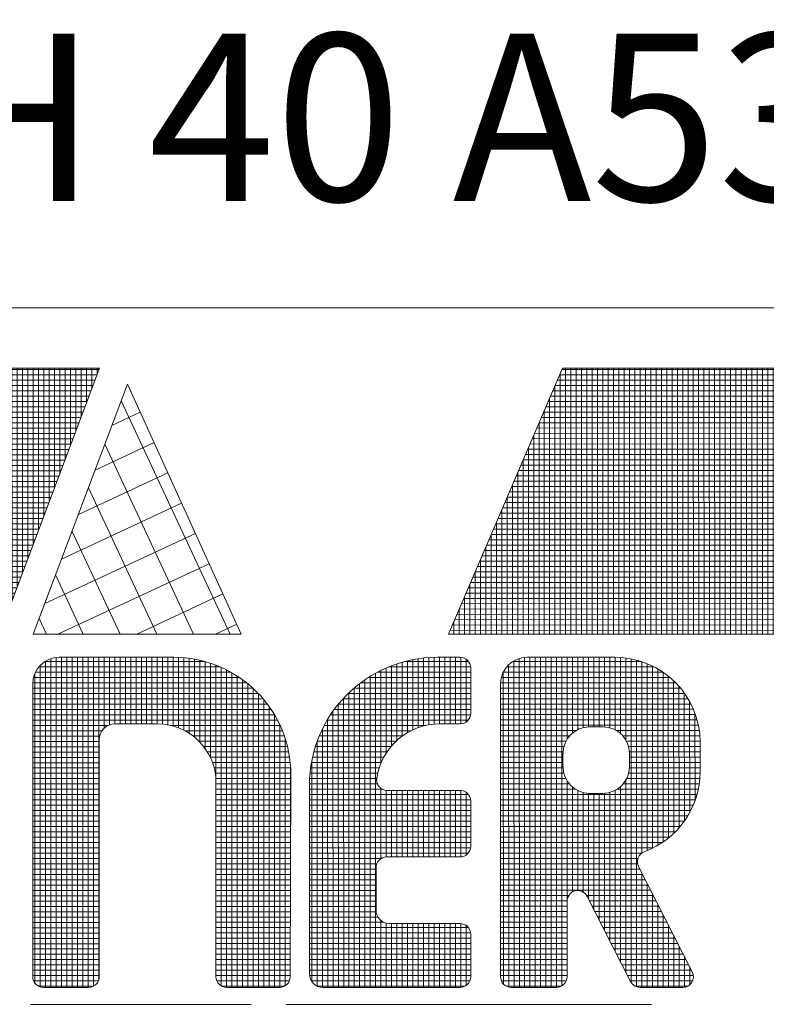
# Model space of a CAD drawing. Extents: x 20.1 to 36.2, y -16.1 to 4.7.
# Drawn here: x 29.1 to 29.9, y -14.6 to -13.5 of the extents above; entities that cross this region are included whole.
import ezdxf

# ---------------------------------------------------------------- set-up
doc = ezdxf.new("R2010")
doc.units = 0
doc.header["$LTSCALE"] = 0.6
doc.header["$MEASUREMENT"] = 0
doc.layers.get('0').update_dxf_attribs({"linetype": 'CONTINUOUS', "lineweight": 9})

# ---------------------------------------------------------------- blocks, each defined once
blk = doc.blocks.new('*X10')
at = {"color": 0}
for p, q in [((5.5987, 6.1838), (5.3942, 6.6224)), ((5.3766, 6.5759), (5.4298, 6.6007)), ((5.3451, 6.4922), (5.4557, 6.5438)), ((5.5297, 6.1838), (5.3633, 6.5406)), ((5.3136, 6.4086), (5.4816, 6.4869)), ((5.4607, 6.1838), (5.3325, 6.4588)), ((5.2821, 6.3249), (5.5075, 6.43)), ((5.2505, 6.2412), (5.5334, 6.3731)), ((5.3918, 6.1838), (5.3017, 6.377)), ((5.2753, 6.1838), (5.5593, 6.3162)), ((5.3228, 6.1838), (5.2709, 6.2952)), ((5.4232, 6.1838), (5.5852, 6.2594)), ((5.2539, 6.1838), (5.2401, 6.2134)), ((5.571, 6.1838), (5.6111, 6.2025))]:
    blk.add_line(p, q, dxfattribs=at)
blk = doc.blocks.new('*X15')
at = {"color": 0}
for p, q in [((5.1878, 6.1409), (5.4879, 6.141)), ((5.189, 5.5288), (5.1889, 6.1416)), ((5.199, 5.5288), (5.1989, 6.1462)), ((5.209, 5.5288), (5.2089, 6.1485)), ((5.219, 5.5288), (5.2189, 6.1488)), ((5.229, 5.5288), (5.2289, 6.1488)), ((5.239, 5.5288), (5.2389, 6.1488)), ((5.249, 5.5288), (5.2489, 6.1488)), ((5.259, 5.5288), (5.2589, 6.1488)), ((5.269, 5.5288), (5.2689, 6.1488)), ((5.279, 5.5311), (5.2789, 6.1488)), ((5.289, 5.5434), (5.2889, 6.1488)), ((5.299, 6.0154), (5.2989, 6.1488)), ((5.3089, 6.0218), (5.3089, 6.1488)), ((5.3189, 6.0238), (5.3189, 6.1488)), ((5.3289, 6.0238), (5.3289, 6.1488)), ((5.3389, 6.0238), (5.3389, 6.1488)), ((5.3489, 6.0238), (5.3489, 6.1488)), ((5.3589, 6.0238), (5.3589, 6.1488)), ((5.3689, 6.0238), (5.3689, 6.1488)), ((5.3789, 6.0238), (5.3789, 6.1488)), ((5.3889, 6.0238), (5.3889, 6.1488)), ((5.3989, 6.0238), (5.3989, 6.1488)), ((5.4089, 6.0234), (5.4089, 6.1488)), ((5.4189, 6.022), (5.4189, 6.1488)), ((5.4289, 6.0197), (5.4289, 6.1488)), ((5.439, 6.0163), (5.4389, 6.1486)), ((5.449, 6.0118), (5.4489, 6.148)), ((5.459, 6.0061), (5.4589, 6.1469)), ((5.469, 5.9988), (5.4689, 6.1453)), ((5.479, 5.9894), (5.4789, 6.1432)), ((5.489, 5.9772), (5.4889, 6.1407)), ((5.1764, 6.1309), (5.5165, 6.131)), ((5.179, 5.5296), (5.1789, 6.1337)), ((5.499, 5.9599), (5.4989, 6.1376)), ((5.509, 5.9189), (5.5089, 6.134)), ((5.519, 5.5315), (5.5189, 6.1299)), ((5.529, 5.5288), (5.5289, 6.1252)), ((5.1663, 6.1109), (5.5531, 6.111)), ((5.169, 5.5365), (5.1689, 6.1187)), ((5.1699, 6.1209), (5.5368, 6.121)), ((5.539, 5.5288), (5.5389, 6.1198)), ((5.549, 5.5288), (5.5489, 6.1137)), ((5.559, 5.5288), (5.5589, 6.1069)), ((5.1648, 6.1009), (5.5667, 6.101)), ((5.1648, 6.0909), (5.5784, 6.091)), ((5.569, 5.5288), (5.5689, 6.0992)), ((5.579, 5.5288), (5.5789, 6.0905)), ((5.1648, 6.0809), (5.5886, 6.081)), ((5.1648, 6.0709), (5.5976, 6.071)), ((5.589, 5.5288), (5.5889, 6.0806)), ((5.599, 5.5288), (5.5989, 6.0694)), ((5.1648, 6.0609), (5.6056, 6.061)), ((5.1648, 6.0509), (5.6127, 6.051)), ((5.609, 5.5288), (5.6089, 6.0564)), ((5.1648, 6.0409), (5.619, 6.041)), ((5.1648, 6.0309), (5.6246, 6.031)), ((5.619, 5.5288), (5.6189, 6.041)), ((5.1648, 6.0209), (5.307, 6.0209)), ((5.1648, 6.0109), (5.2951, 6.0109)), ((5.424, 6.0209), (5.6295, 6.021)), ((5.4507, 6.011), (5.6338, 6.011)), ((5.629, 5.5288), (5.6289, 6.0221)), ((5.1648, 6.0009), (5.2906, 6.0009)), ((5.4662, 6.001), (5.6375, 6.001)), ((5.639, 5.5318), (5.639, 5.9968)), ((5.1648, 5.9909), (5.2898, 5.9909)), ((5.1648, 5.9809), (5.2898, 5.9809)), ((5.4775, 5.991), (5.6408, 5.991)), ((5.4862, 5.981), (5.6434, 5.981)), ((5.1648, 5.9709), (5.2898, 5.9709)), ((5.1648, 5.9609), (5.2898, 5.9609)), ((5.4931, 5.971), (5.6456, 5.971)), ((5.4985, 5.961), (5.6474, 5.961)), ((5.1648, 5.9509), (5.2898, 5.9509)), ((5.1648, 5.9409), (5.2898, 5.9409)), ((5.5026, 5.951), (5.6486, 5.951)), ((5.5057, 5.941), (5.6494, 5.941)), ((5.649, 5.7034), (5.649, 5.9471)), ((5.1648, 5.9309), (5.2898, 5.9309)), ((5.1648, 5.9209), (5.2898, 5.9209)), ((5.5077, 5.931), (5.6497, 5.931)), ((5.5089, 5.921), (5.6497, 5.921)), ((5.1648, 5.9109), (5.2898, 5.9109)), ((5.1648, 5.9009), (5.2898, 5.9009)), ((5.5091, 5.911), (5.6497, 5.911)), ((5.5091, 5.901), (5.6496, 5.901)), ((5.1648, 5.8909), (5.2898, 5.8909)), ((5.5091, 5.891), (5.6496, 5.891)), ((5.1648, 5.8809), (5.2898, 5.8809)), ((5.1648, 5.8709), (5.2898, 5.8709)), ((5.5091, 5.881), (5.6496, 5.881)), ((5.5091, 5.871), (5.6495, 5.871)), ((5.1648, 5.8609), (5.2898, 5.8609)), ((5.1648, 5.8509), (5.2898, 5.8509)), ((5.5091, 5.861), (5.6495, 5.861)), ((5.5091, 5.851), (5.6495, 5.851)), ((5.1648, 5.8409), (5.2898, 5.8409)), ((5.1648, 5.8309), (5.2898, 5.8309)), ((5.5091, 5.841), (5.6494, 5.841)), ((5.5091, 5.831), (5.6494, 5.831)), ((5.1648, 5.8209), (5.2898, 5.8209)), ((5.1648, 5.8109), (5.2898, 5.8109)), ((5.5091, 5.821), (5.6494, 5.821)), ((5.5091, 5.811), (5.6493, 5.811)), ((5.1648, 5.8009), (5.2898, 5.8009)), ((5.1648, 5.7909), (5.2898, 5.7909)), ((5.5091, 5.801), (5.6493, 5.801)), ((5.5091, 5.791), (5.6493, 5.791)), ((5.1648, 5.7809), (5.2898, 5.7809)), ((5.1648, 5.7709), (5.2898, 5.7709)), ((5.5091, 5.781), (5.6493, 5.781)), ((5.5091, 5.771), (5.6492, 5.771)), ((5.1648, 5.7609), (5.2898, 5.7609)), ((5.5091, 5.761), (5.6492, 5.761)), ((5.1648, 5.7509), (5.2898, 5.7509)), ((5.1648, 5.7409), (5.2898, 5.7409)), ((5.5091, 5.751), (5.6492, 5.751)), ((5.5091, 5.741), (5.6491, 5.741)), ((5.1648, 5.7309), (5.2898, 5.7309)), ((5.1648, 5.7209), (5.2898, 5.7209)), ((5.5091, 5.731), (5.6491, 5.731)), ((5.5091, 5.721), (5.6491, 5.721)), ((5.1648, 5.7109), (5.2898, 5.7109)), ((5.1648, 5.7009), (5.2898, 5.7009)), ((5.5091, 5.711), (5.649, 5.711)), ((5.5091, 5.701), (5.649, 5.701)), ((5.1648, 5.6909), (5.2898, 5.6909)), ((5.1648, 5.6809), (5.2898, 5.6809)), ((5.5091, 5.691), (5.649, 5.691)), ((5.5091, 5.681), (5.6489, 5.681)), ((5.1648, 5.6709), (5.2898, 5.6709)), ((5.1648, 5.6609), (5.2898, 5.6609)), ((5.5091, 5.671), (5.6489, 5.671)), ((5.5091, 5.661), (5.6489, 5.661)), ((5.1648, 5.6509), (5.2898, 5.6509)), ((5.5091, 5.651), (5.6488, 5.651)), ((5.1648, 5.6409), (5.2898, 5.6409)), ((5.1648, 5.6309), (5.2898, 5.6309)), ((5.5091, 5.641), (5.6488, 5.641)), ((5.5091, 5.631), (5.6488, 5.631)), ((5.1648, 5.6209), (5.2898, 5.6209)), ((5.1648, 5.6109), (5.2898, 5.6109)), ((5.5091, 5.621), (5.6487, 5.621)), ((5.5091, 5.611), (5.6487, 5.611)), ((5.1648, 5.6009), (5.2898, 5.6009)), ((5.1648, 5.5909), (5.2898, 5.5909)), ((5.5091, 5.601), (5.6487, 5.601)), ((5.5091, 5.591), (5.6486, 5.591)), ((5.1648, 5.5809), (5.2898, 5.5809)), ((5.1648, 5.5709), (5.2898, 5.5709)), ((5.5091, 5.581), (5.6486, 5.581)), ((5.5091, 5.571), (5.6486, 5.571)), ((5.1648, 5.5609), (5.2898, 5.5609)), ((5.1648, 5.5509), (5.2898, 5.5509)), ((5.5091, 5.561), (5.6485, 5.561)), ((5.5091, 5.551), (5.6485, 5.551)), ((5.1664, 5.5409), (5.2882, 5.5409)), ((5.1758, 5.5309), (5.2787, 5.5309)), ((5.5107, 5.541), (5.6469, 5.541)), ((5.52, 5.531), (5.6376, 5.531))]:
    blk.add_line(p, q, dxfattribs=at)
blk = doc.blocks.new('*X16')
at = {"color": 0}
for p, q in [((5.8642, 6.141), (5.9836, 6.141)), ((5.869, 6.0072), (5.8689, 6.1422)), ((5.879, 6.0125), (5.8789, 6.1444)), ((5.8889, 6.0166), (5.8889, 6.1461)), ((5.8989, 6.0198), (5.8989, 6.1474)), ((5.9089, 6.022), (5.9089, 6.1483)), ((5.9189, 6.0233), (5.9189, 6.1487)), ((5.9289, 6.0238), (5.9289, 6.1488)), ((5.9389, 6.0238), (5.9389, 6.1488)), ((5.9489, 6.0238), (5.9489, 6.1488)), ((5.9589, 6.0238), (5.9589, 6.1488)), ((5.9689, 6.0238), (5.9689, 6.1488)), ((5.9789, 6.0272), (5.9789, 6.1454)), ((5.819, 5.9498), (5.8189, 6.1242)), ((5.829, 5.9689), (5.8289, 6.1288)), ((5.8341, 6.131), (5.9876, 6.131)), ((5.839, 5.9822), (5.8389, 6.1329)), ((5.849, 5.9925), (5.8489, 6.1365)), ((5.859, 6.0007), (5.8589, 6.1396)), ((5.789, 5.5288), (5.7889, 6.1067)), ((5.7955, 6.111), (5.9878, 6.111)), ((5.799, 5.5288), (5.7989, 6.1132)), ((5.809, 5.5288), (5.8089, 6.119)), ((5.8127, 6.121), (5.9878, 6.121)), ((5.7686, 6.091), (5.9878, 6.091)), ((5.769, 5.5288), (5.7689, 6.0913)), ((5.779, 5.5288), (5.7789, 6.0994)), ((5.7811, 6.101), (5.9878, 6.101)), ((5.7479, 6.071), (5.9878, 6.071)), ((5.749, 5.5288), (5.7489, 6.0721)), ((5.7576, 6.081), (5.9878, 6.081)), ((5.759, 5.5288), (5.7589, 6.0823)), ((5.7314, 6.051), (5.9878, 6.051)), ((5.739, 5.5288), (5.7389, 6.0607)), ((5.7392, 6.061), (5.9878, 6.061)), ((5.7182, 6.031), (5.9832, 6.031)), ((5.719, 5.5288), (5.7189, 6.0322)), ((5.7245, 6.041), (5.9876, 6.041)), ((5.729, 5.5288), (5.7289, 6.0475)), ((5.7076, 6.011), (5.8759, 6.011)), ((5.709, 5.5288), (5.709, 6.0138)), ((5.7126, 6.021), (5.9042, 6.021)), ((5.7032, 6.001), (5.8594, 6.001)), ((5.6959, 5.981), (5.8379, 5.981)), ((5.699, 5.5312), (5.699, 5.9901)), ((5.6993, 5.991), (5.8474, 5.991)), ((5.6905, 5.961), (5.8243, 5.961)), ((5.693, 5.971), (5.8304, 5.971)), ((5.6869, 5.941), (5.8157, 5.941)), ((5.6885, 5.951), (5.8195, 5.951)), ((5.689, 5.5398), (5.689, 5.9534)), ((5.6851, 5.921), (5.811, 5.921)), ((5.6858, 5.931), (5.8129, 5.931)), ((5.6848, 5.911), (5.8125, 5.911)), ((5.6848, 5.901), (5.8218, 5.901)), ((5.819, 5.7706), (5.819, 5.9028)), ((5.6848, 5.891), (5.9836, 5.891)), ((5.829, 5.7738), (5.829, 5.8989)), ((5.839, 5.7738), (5.839, 5.8988)), ((5.849, 5.7738), (5.849, 5.8988)), ((5.859, 5.7738), (5.859, 5.8988)), ((5.869, 5.7738), (5.869, 5.8988)), ((5.879, 5.7738), (5.879, 5.8988)), ((5.889, 5.7738), (5.889, 5.8988)), ((5.899, 5.7738), (5.899, 5.8988)), ((5.909, 5.7738), (5.909, 5.8988)), ((5.919, 5.7738), (5.919, 5.8988)), ((5.929, 5.7738), (5.929, 5.8988)), ((5.939, 5.7738), (5.939, 5.8988)), ((5.949, 5.7738), (5.949, 5.8988)), ((5.959, 5.7738), (5.959, 5.8988)), ((5.969, 5.7738), (5.969, 5.8988)), ((5.979, 5.7773), (5.979, 5.8954)), ((5.6848, 5.881), (5.9876, 5.881)), ((5.6848, 5.871), (5.9878, 5.871)), ((5.6848, 5.861), (5.9878, 5.861)), ((5.6848, 5.851), (5.9878, 5.851)), ((5.6848, 5.841), (5.9878, 5.841)), ((5.6848, 5.831), (5.9878, 5.831)), ((5.6848, 5.821), (5.9878, 5.821)), ((5.6848, 5.811), (5.9878, 5.811)), ((5.6848, 5.801), (5.9878, 5.801)), ((5.6848, 5.791), (5.9876, 5.791)), ((5.6848, 5.781), (5.9832, 5.781)), ((5.6848, 5.771), (5.8196, 5.771)), ((5.6848, 5.761), (5.8111, 5.761)), ((5.6848, 5.751), (5.8098, 5.751)), ((5.6848, 5.741), (5.8098, 5.741)), ((5.6848, 5.731), (5.8098, 5.731)), ((5.6848, 5.721), (5.8098, 5.721)), ((5.6848, 5.711), (5.8098, 5.711)), ((5.6848, 5.701), (5.8098, 5.701)), ((5.6848, 5.691), (5.8098, 5.691)), ((5.6848, 5.681), (5.8098, 5.681)), ((5.6848, 5.671), (5.8099, 5.671)), ((5.6848, 5.661), (5.8133, 5.661)), ((5.6848, 5.651), (5.8245, 5.651)), ((5.6848, 5.641), (5.9836, 5.641)), ((5.819, 5.5288), (5.819, 5.6544)), ((5.829, 5.5288), (5.829, 5.6495)), ((5.839, 5.5288), (5.839, 5.6488)), ((5.849, 5.5288), (5.849, 5.6488)), ((5.859, 5.5288), (5.859, 5.6488)), ((5.869, 5.5288), (5.869, 5.6488)), ((5.879, 5.5288), (5.879, 5.6488)), ((5.889, 5.5288), (5.889, 5.6488)), ((5.899, 5.5288), (5.899, 5.6488)), ((5.909, 5.5288), (5.909, 5.6488)), ((5.919, 5.5288), (5.919, 5.6488)), ((5.929, 5.5288), (5.929, 5.6488)), ((5.939, 5.5288), (5.939, 5.6488)), ((5.949, 5.5288), (5.949, 5.6488)), ((5.959, 5.5288), (5.959, 5.6488)), ((5.969, 5.5288), (5.969, 5.6488)), ((5.979, 5.5323), (5.979, 5.6453)), ((5.6848, 5.631), (5.9876, 5.631)), ((5.6848, 5.621), (5.9878, 5.621)), ((5.6848, 5.611), (5.9878, 5.611)), ((5.6848, 5.601), (5.9878, 5.601)), ((5.6848, 5.591), (5.9878, 5.591)), ((5.6848, 5.581), (5.9878, 5.581)), ((5.6848, 5.571), (5.9878, 5.571)), ((5.6848, 5.561), (5.9878, 5.561)), ((5.6849, 5.551), (5.9878, 5.551)), ((5.6883, 5.541), (5.9862, 5.541)), ((5.6995, 5.531), (5.977, 5.531))]:
    blk.add_line(p, q, dxfattribs=at)
blk = doc.blocks.new('*X17')
at = {"color": 0}
for p, q in [((6.0669, 6.1411), (6.3076, 6.1411)), ((6.069, 5.5288), (6.0689, 6.1423)), ((6.079, 5.5288), (6.0789, 6.1466)), ((6.089, 5.5288), (6.0889, 6.1486)), ((6.099, 5.5288), (6.0989, 6.1488)), ((6.109, 5.5288), (6.1089, 6.1488)), ((6.119, 5.5288), (6.1189, 6.1488)), ((6.129, 5.5288), (6.1289, 6.1488)), ((6.139, 5.5288), (6.1389, 6.1488)), ((6.149, 5.5288), (6.1489, 6.1488)), ((6.159, 5.5317), (6.1589, 6.1488)), ((6.169, 5.9952), (6.1689, 6.1488)), ((6.179, 6.0066), (6.1789, 6.1488)), ((6.189, 6.0131), (6.1889, 6.1488)), ((6.1989, 6.0167), (6.1989, 6.1488)), ((6.2089, 6.0181), (6.2089, 6.1488)), ((6.2189, 6.0182), (6.2189, 6.1488)), ((6.2289, 6.0182), (6.2289, 6.1488)), ((6.2389, 6.0181), (6.2389, 6.1488)), ((6.249, 6.0165), (6.2489, 6.1488)), ((6.259, 6.0126), (6.2589, 6.1488)), ((6.269, 6.0058), (6.2689, 6.1485)), ((6.279, 5.9938), (6.2789, 6.1475)), ((6.289, 5.538), (6.2889, 6.1459)), ((6.299, 5.53), (6.2989, 6.1436)), ((6.309, 5.7811), (6.3089, 6.1407)), ((6.0554, 6.1311), (6.3317, 6.1311)), ((6.059, 5.5293), (6.0589, 6.1348)), ((6.319, 5.7856), (6.3189, 6.137)), ((6.329, 5.7901), (6.3289, 6.1325)), ((6.339, 5.7955), (6.3389, 6.1272)), ((6.0451, 6.1111), (6.3618, 6.1111)), ((6.0488, 6.1211), (6.3486, 6.1211)), ((6.049, 5.5351), (6.0489, 6.1212)), ((6.349, 5.8018), (6.3489, 6.1209)), ((6.359, 5.8092), (6.3589, 6.1134)), ((6.369, 5.818), (6.3689, 6.1047)), ((6.0436, 6.0911), (6.3816, 6.0911)), ((6.0437, 6.1011), (6.3726, 6.1011)), ((6.379, 5.8284), (6.3789, 6.0943)), ((6.0436, 6.0811), (6.3893, 6.0811)), ((6.0436, 6.0711), (6.3958, 6.0711)), ((6.389, 5.841), (6.3889, 6.0816)), ((6.0436, 6.0611), (6.4013, 6.0611)), ((6.0436, 6.0511), (6.406, 6.0511)), ((6.399, 5.857), (6.3989, 6.0657)), ((6.0436, 6.0411), (6.4098, 6.0411)), ((6.0436, 6.0311), (6.4129, 6.0311)), ((6.409, 5.8791), (6.4089, 6.0436)), ((6.0436, 6.0211), (6.4153, 6.0211)), ((6.0436, 6.0111), (6.1853, 6.0111)), ((6.2617, 6.0111), (6.417, 6.0111)), ((6.0436, 6.0011), (6.1734, 6.0011)), ((6.2737, 6.0011), (6.4181, 6.0011)), ((6.0436, 5.9911), (6.1666, 5.9911)), ((6.0436, 5.9811), (6.1627, 5.9811)), ((6.2805, 5.9911), (6.4186, 5.9911)), ((6.2843, 5.9811), (6.4186, 5.9811)), ((6.0436, 5.9711), (6.1611, 5.9711)), ((6.0436, 5.9611), (6.161, 5.9611)), ((6.2859, 5.9711), (6.4186, 5.9711)), ((6.286, 5.9611), (6.4186, 5.9611)), ((6.0436, 5.9511), (6.161, 5.9511)), ((6.0436, 5.9411), (6.1611, 5.9411)), ((6.286, 5.9511), (6.4186, 5.9511)), ((6.286, 5.9411), (6.4186, 5.9411)), ((6.0436, 5.9311), (6.1625, 5.9311)), ((6.0436, 5.9211), (6.1662, 5.9211)), ((6.2809, 5.9211), (6.4181, 5.9211)), ((6.2845, 5.9311), (6.4186, 5.9311)), ((6.0436, 5.9111), (6.1727, 5.9111)), ((6.0436, 5.9011), (6.184, 5.9011)), ((6.169, 5.6946), (6.169, 5.9161)), ((6.179, 5.7081), (6.179, 5.9048)), ((6.263, 5.9011), (6.4152, 5.9011)), ((6.269, 5.577), (6.269, 5.9056)), ((6.2744, 5.9111), (6.417, 5.9111)), ((6.279, 5.5574), (6.279, 5.9176)), ((6.0436, 5.8911), (6.4128, 5.8911)), ((6.189, 5.7106), (6.189, 5.8983)), ((6.199, 5.7077), (6.199, 5.8947)), ((6.209, 5.6946), (6.209, 5.8932)), ((6.219, 5.675), (6.219, 5.8932)), ((6.229, 5.6554), (6.229, 5.8932)), ((6.239, 5.6358), (6.239, 5.8933)), ((6.249, 5.6162), (6.249, 5.8949)), ((6.259, 5.5966), (6.259, 5.8988)), ((6.0436, 5.8811), (6.4097, 5.8811)), ((6.0436, 5.8711), (6.4058, 5.8711)), ((6.0436, 5.8611), (6.4011, 5.8611)), ((6.0436, 5.8511), (6.3956, 5.8511)), ((6.0436, 5.8411), (6.389, 5.8411)), ((6.0436, 5.8311), (6.3813, 5.8311)), ((6.0436, 5.8211), (6.3722, 5.8211)), ((6.0436, 5.8111), (6.3613, 5.8111)), ((6.0436, 5.8011), (6.348, 5.8011)), ((6.0436, 5.7911), (6.331, 5.7911)), ((6.0436, 5.7811), (6.309, 5.7811)), ((6.0436, 5.7711), (6.3016, 5.7711)), ((6.0436, 5.7611), (6.301, 5.7611)), ((6.0436, 5.7511), (6.3052, 5.7511)), ((6.0436, 5.7411), (6.3103, 5.7411)), ((6.309, 5.5288), (6.309, 5.7436)), ((6.0436, 5.7311), (6.3154, 5.7311)), ((6.0436, 5.7211), (6.3205, 5.7211)), ((6.319, 5.5288), (6.319, 5.724)), ((6.0436, 5.7111), (6.3256, 5.7111)), ((6.0436, 5.7011), (6.1716, 5.7011)), ((6.2056, 5.7011), (6.3307, 5.7011)), ((6.329, 5.5288), (6.329, 5.7044)), ((6.0436, 5.6911), (6.1686, 5.6911)), ((6.0436, 5.6811), (6.1686, 5.6811)), ((6.2108, 5.6911), (6.3358, 5.6911)), ((6.2159, 5.6811), (6.3409, 5.6811)), ((6.339, 5.5288), (6.339, 5.6848)), ((6.0436, 5.6711), (6.1686, 5.6711)), ((6.0436, 5.6611), (6.1686, 5.6611)), ((6.221, 5.6711), (6.346, 5.6711)), ((6.2261, 5.6611), (6.3511, 5.6611)), ((6.349, 5.5288), (6.349, 5.6652)), ((6.0436, 5.6511), (6.1686, 5.6511)), ((6.0436, 5.6411), (6.1686, 5.6411)), ((6.2312, 5.6511), (6.3562, 5.6511)), ((6.2363, 5.6411), (6.3613, 5.6411)), ((6.359, 5.5288), (6.359, 5.6456)), ((6.0436, 5.6311), (6.1686, 5.6311)), ((6.2414, 5.6311), (6.3664, 5.6311)), ((6.369, 5.5288), (6.369, 5.626)), ((6.0436, 5.6211), (6.1686, 5.6211)), ((6.0436, 5.6111), (6.1686, 5.6111)), ((6.2465, 5.6211), (6.3715, 5.6211)), ((6.2516, 5.6111), (6.3766, 5.6111)), ((6.379, 5.5288), (6.379, 5.6064)), ((6.0436, 5.6011), (6.1686, 5.6011)), ((6.0436, 5.5911), (6.1686, 5.5911)), ((6.2567, 5.6011), (6.3817, 5.6011)), ((6.2618, 5.5911), (6.3868, 5.5911)), ((6.389, 5.529), (6.389, 5.5868)), ((6.0436, 5.5811), (6.1686, 5.5811)), ((6.0436, 5.5711), (6.1686, 5.5711)), ((6.2669, 5.5811), (6.3919, 5.5811)), ((6.272, 5.5711), (6.397, 5.5711)), ((6.399, 5.5337), (6.399, 5.5672)), ((6.0436, 5.5611), (6.1686, 5.5611)), ((6.0436, 5.5511), (6.1686, 5.5511)), ((6.2771, 5.5611), (6.4021, 5.5611)), ((6.2822, 5.5511), (6.4058, 5.5511)), ((6.0452, 5.5411), (6.1671, 5.5411)), ((6.0544, 5.5311), (6.1579, 5.5311)), ((6.2873, 5.5411), (6.4044, 5.5411)), ((6.2965, 5.5311), (6.3953, 5.5311))]:
    blk.add_line(p, q, dxfattribs=at)
blk = doc.blocks.new('*X18')
at = {"color": 0}
for p, q in [((4.7269, 6.6808), (5.3521, 6.6809)), ((4.7289, 6.1838), (4.7288, 6.6838)), ((4.7389, 6.1838), (4.7388, 6.6838)), ((4.7489, 6.1838), (4.7488, 6.6838)), ((4.7589, 6.1838), (4.7588, 6.6838)), ((4.7689, 6.1838), (4.7688, 6.6838)), ((4.7789, 6.1838), (4.7788, 6.6838)), ((4.7889, 6.1838), (4.7888, 6.6838)), ((4.7989, 6.1838), (4.7988, 6.6838)), ((4.8089, 6.1838), (4.8088, 6.6838)), ((4.8189, 6.1838), (4.8188, 6.6838)), ((4.8289, 6.1838), (4.8288, 6.6838)), ((4.8389, 6.1838), (4.8388, 6.6838)), ((4.8489, 6.1838), (4.8488, 6.6838)), ((4.8589, 6.1838), (4.8588, 6.6838)), ((4.8689, 6.1838), (4.8688, 6.6838)), ((4.8789, 6.1838), (4.8788, 6.6838)), ((4.8889, 6.1838), (4.8888, 6.6838)), ((4.8989, 6.1838), (4.8988, 6.6838)), ((4.9089, 6.1838), (4.9088, 6.6838)), ((4.9189, 6.1838), (4.9188, 6.6838)), ((4.9289, 6.1838), (4.9288, 6.6838)), ((4.9389, 6.1838), (4.9388, 6.6838)), ((4.9489, 6.1838), (4.9488, 6.6838)), ((4.9589, 6.1838), (4.9588, 6.6838)), ((4.9689, 6.1838), (4.9688, 6.6838)), ((4.9789, 6.1838), (4.9788, 6.6838)), ((4.9889, 6.1838), (4.9888, 6.6838)), ((4.9989, 6.1838), (4.9988, 6.6838)), ((5.0089, 6.1838), (5.0088, 6.6838)), ((5.0189, 6.1838), (5.0188, 6.6838)), ((5.0289, 6.1838), (5.0288, 6.6838)), ((5.0389, 6.1838), (5.0388, 6.6838)), ((5.0489, 6.1838), (5.0488, 6.6838)), ((5.0589, 6.1838), (5.0588, 6.6838)), ((5.0689, 6.1838), (5.0688, 6.6838)), ((5.0789, 6.1838), (5.0788, 6.6838)), ((5.0889, 6.1838), (5.0888, 6.6838)), ((5.0989, 6.1838), (5.0988, 6.6838)), ((5.1089, 6.1838), (5.1088, 6.6838)), ((5.1189, 6.1838), (5.1188, 6.6838)), ((5.1289, 6.1838), (5.1288, 6.6838)), ((5.1389, 6.1838), (5.1388, 6.6838)), ((5.1489, 6.1838), (5.1488, 6.6838)), ((5.1589, 6.1838), (5.1588, 6.6838)), ((5.1689, 6.1948), (5.1688, 6.6838)), ((5.1789, 6.2213), (5.1788, 6.6838)), ((5.1889, 6.2478), (5.1888, 6.6838)), ((5.1989, 6.2744), (5.1988, 6.6838)), ((5.2089, 6.3009), (5.2088, 6.6838)), ((5.2189, 6.3274), (5.2188, 6.6838)), ((5.2289, 6.3539), (5.2288, 6.6838)), ((5.2389, 6.3805), (5.2388, 6.6838)), ((5.2489, 6.407), (5.2488, 6.6838)), ((5.2589, 6.4335), (5.2588, 6.6838)), ((5.2689, 6.46), (5.2688, 6.6838)), ((5.2789, 6.4866), (5.2788, 6.6838)), ((5.2889, 6.5131), (5.2888, 6.6838)), ((5.2989, 6.5396), (5.2988, 6.6838)), ((5.3089, 6.5661), (5.3088, 6.6838)), ((5.3188, 6.5926), (5.3188, 6.6838)), ((5.3288, 6.6192), (5.3288, 6.6838)), ((5.3388, 6.6457), (5.3388, 6.6838)), ((5.3488, 6.6722), (5.3488, 6.6838)), ((4.7184, 6.6608), (5.3446, 6.6609)), ((4.7189, 6.1838), (4.7188, 6.662)), ((4.7226, 6.6708), (5.3484, 6.6709)), ((4.7098, 6.6408), (5.337, 6.6409)), ((4.7141, 6.6508), (5.3408, 6.6509)), ((4.7055, 6.6308), (5.3333, 6.6309)), ((4.7089, 6.1838), (4.7088, 6.6386)), ((4.6969, 6.6108), (5.3257, 6.6109)), ((4.6989, 6.1838), (4.6988, 6.6153)), ((4.7012, 6.6208), (5.3295, 6.6209)), ((4.6884, 6.5908), (5.3182, 6.5909)), ((4.6889, 6.1838), (4.6888, 6.592)), ((4.6926, 6.6008), (5.322, 6.6009)), ((4.6789, 6.1838), (4.6789, 6.5687)), ((4.6798, 6.5708), (5.3107, 6.5709)), ((4.6841, 6.5808), (5.3144, 6.5809)), ((4.6712, 6.5508), (5.3031, 6.5509)), ((4.6755, 6.5608), (5.3069, 6.5609)), ((4.6626, 6.5308), (5.2956, 6.5309)), ((4.6669, 6.5408), (5.2994, 6.5409)), ((4.6689, 6.1838), (4.6689, 6.5453)), ((4.6541, 6.5108), (5.2881, 6.5109)), ((4.6583, 6.5208), (5.2918, 6.5209)), ((4.6589, 6.1838), (4.6589, 6.522)), ((4.6489, 6.1838), (4.6489, 6.4987)), ((4.6498, 6.5008), (5.2843, 6.5009)), ((4.6389, 6.1838), (4.6389, 6.4754)), ((4.6412, 6.4808), (5.2767, 6.4809)), ((4.6455, 6.4908), (5.2805, 6.4909)), ((4.6326, 6.4608), (5.2692, 6.4609)), ((4.6369, 6.4708), (5.273, 6.4709)), ((4.6241, 6.4408), (5.2617, 6.4409)), ((4.6283, 6.4508), (5.2654, 6.4509)), ((4.6289, 6.1838), (4.6289, 6.452)), ((4.6155, 6.4208), (5.2541, 6.4209)), ((4.6189, 6.1838), (4.6189, 6.4287)), ((4.6198, 6.4308), (5.2579, 6.4309)), ((4.6069, 6.4008), (5.2466, 6.4009)), ((4.6089, 6.1838), (4.6089, 6.4054)), ((4.6112, 6.4108), (5.2504, 6.4109)), ((4.5983, 6.3808), (5.2391, 6.3809)), ((4.5989, 6.1838), (4.5989, 6.3821)), ((4.6026, 6.3908), (5.2428, 6.3909)), ((4.5941, 6.3708), (5.2353, 6.3709)), ((4.5855, 6.3508), (5.2278, 6.3509)), ((4.5889, 6.1838), (4.5889, 6.3587)), ((4.5898, 6.3608), (5.2315, 6.3609)), ((4.5769, 6.3308), (5.2202, 6.3309)), ((4.5789, 6.1838), (4.5789, 6.3354)), ((4.5812, 6.3408), (5.224, 6.3409)), ((4.5683, 6.3108), (5.2127, 6.3109)), ((4.5689, 6.1838), (4.5689, 6.3121)), ((4.5726, 6.3208), (5.2164, 6.3209)), ((4.5589, 6.1838), (4.5589, 6.2888)), ((4.5598, 6.2908), (5.2051, 6.2909)), ((4.5641, 6.3008), (5.2089, 6.3009)), ((4.5512, 6.2708), (5.1976, 6.2709)), ((4.5555, 6.2808), (5.2014, 6.2809)), ((4.5469, 6.2608), (5.1938, 6.2609)), ((4.5489, 6.1838), (4.5489, 6.2654)), ((4.5383, 6.2408), (5.1863, 6.2409)), ((4.5389, 6.1838), (4.5389, 6.2421)), ((4.5426, 6.2508), (5.1901, 6.2509)), ((4.5289, 6.1838), (4.5289, 6.2188)), ((4.5298, 6.2208), (5.1788, 6.2209)), ((4.5341, 6.2308), (5.1825, 6.2309)), ((4.5212, 6.2008), (5.1712, 6.2009)), ((4.5255, 6.2108), (5.175, 6.2109)), ((4.5169, 6.1908), (5.1675, 6.1909)), ((4.5189, 6.1838), (4.5189, 6.1955))]:
    blk.add_line(p, q, dxfattribs=at)
blk = doc.blocks.new('*X20')
at = {"color": 0}
for p, q in [((6.222, 6.6811), (6.8472, 6.6812)), ((6.2289, 6.1838), (6.2288, 6.6838)), ((6.2389, 6.1838), (6.2388, 6.6838)), ((6.2489, 6.1838), (6.2488, 6.6838)), ((6.2589, 6.1838), (6.2588, 6.6838)), ((6.2689, 6.1838), (6.2688, 6.6838)), ((6.2789, 6.1838), (6.2788, 6.6838)), ((6.2889, 6.1838), (6.2888, 6.6838)), ((6.2989, 6.1838), (6.2988, 6.6838)), ((6.3089, 6.1838), (6.3088, 6.6838)), ((6.3189, 6.1838), (6.3188, 6.6838)), ((6.3289, 6.1838), (6.3288, 6.6838)), ((6.3389, 6.1838), (6.3388, 6.6838)), ((6.3489, 6.1838), (6.3488, 6.6838)), ((6.3589, 6.1838), (6.3588, 6.6838)), ((6.3689, 6.1838), (6.3688, 6.6838)), ((6.3789, 6.1838), (6.3788, 6.6838)), ((6.3889, 6.1838), (6.3888, 6.6838)), ((6.3989, 6.1838), (6.3988, 6.6838)), ((6.4089, 6.1838), (6.4088, 6.6838)), ((6.4189, 6.1838), (6.4188, 6.6838)), ((6.4289, 6.1838), (6.4288, 6.6838)), ((6.4389, 6.1838), (6.4388, 6.6838)), ((6.4489, 6.1838), (6.4488, 6.6838)), ((6.4589, 6.1838), (6.4588, 6.6838)), ((6.4689, 6.1838), (6.4688, 6.6838)), ((6.4789, 6.1838), (6.4788, 6.6838)), ((6.4889, 6.1838), (6.4888, 6.6838)), ((6.4989, 6.1838), (6.4988, 6.6838)), ((6.5089, 6.1838), (6.5088, 6.6838)), ((6.5189, 6.1838), (6.5188, 6.6838)), ((6.5289, 6.1838), (6.5288, 6.6838)), ((6.5389, 6.1838), (6.5388, 6.6838)), ((6.5489, 6.1838), (6.5488, 6.6838)), ((6.5589, 6.1838), (6.5588, 6.6838)), ((6.5689, 6.1838), (6.5688, 6.6838)), ((6.5789, 6.1838), (6.5788, 6.6838)), ((6.5889, 6.1838), (6.5888, 6.6838)), ((6.5989, 6.1838), (6.5988, 6.6838)), ((6.6089, 6.1838), (6.6088, 6.6838)), ((6.6189, 6.1838), (6.6188, 6.6838)), ((6.6289, 6.1838), (6.6288, 6.6838)), ((6.6389, 6.1838), (6.6388, 6.6838)), ((6.6489, 6.1838), (6.6488, 6.6838)), ((6.6589, 6.1838), (6.6588, 6.6838)), ((6.6689, 6.208), (6.6688, 6.6838)), ((6.6789, 6.2346), (6.6788, 6.6838)), ((6.6889, 6.2611), (6.6888, 6.6838)), ((6.6989, 6.2876), (6.6988, 6.6838)), ((6.7089, 6.3141), (6.7088, 6.6838)), ((6.7189, 6.3407), (6.7188, 6.6838)), ((6.7289, 6.3672), (6.7288, 6.6838)), ((6.7389, 6.3937), (6.7388, 6.6838)), ((6.7489, 6.4202), (6.7488, 6.6838)), ((6.7589, 6.4468), (6.7588, 6.6838)), ((6.7689, 6.4733), (6.7688, 6.6838)), ((6.7789, 6.4998), (6.7788, 6.6838)), ((6.7889, 6.5263), (6.7888, 6.6838)), ((6.7989, 6.5529), (6.7988, 6.6838)), ((6.8089, 6.5794), (6.8088, 6.6838)), ((6.8188, 6.6059), (6.8188, 6.6838)), ((6.8288, 6.6324), (6.8288, 6.6838)), ((6.8388, 6.659), (6.8388, 6.6838)), ((6.2135, 6.6611), (6.8397, 6.6612)), ((6.2178, 6.6711), (6.8434, 6.6712)), ((6.2189, 6.1838), (6.2188, 6.6736)), ((6.2049, 6.6411), (6.8321, 6.6412)), ((6.2089, 6.1838), (6.2088, 6.6503)), ((6.2092, 6.6511), (6.8359, 6.6512)), ((6.1989, 6.1838), (6.1988, 6.627)), ((6.2006, 6.6311), (6.8284, 6.6312)), ((6.1889, 6.1838), (6.1888, 6.6036)), ((6.192, 6.6111), (6.8208, 6.6112)), ((6.1963, 6.6211), (6.8246, 6.6212)), ((6.1835, 6.5911), (6.8133, 6.5912)), ((6.1877, 6.6011), (6.8171, 6.6012)), ((6.1749, 6.5711), (6.8058, 6.5712)), ((6.1789, 6.1838), (6.1789, 6.5803)), ((6.1792, 6.5811), (6.8095, 6.5812)), ((6.1663, 6.5511), (6.7982, 6.5512)), ((6.1689, 6.1838), (6.1689, 6.557)), ((6.1706, 6.5611), (6.802, 6.5612)), ((6.1577, 6.5311), (6.7907, 6.5312)), ((6.1589, 6.1838), (6.1589, 6.5337)), ((6.162, 6.5411), (6.7945, 6.5412)), ((6.1489, 6.1838), (6.1489, 6.5104)), ((6.1492, 6.5111), (6.7832, 6.5112)), ((6.1535, 6.5211), (6.7869, 6.5212)), ((6.1449, 6.5011), (6.7794, 6.5012)), ((6.1363, 6.4811), (6.7718, 6.4812)), ((6.1389, 6.1838), (6.1389, 6.487)), ((6.1406, 6.4911), (6.7756, 6.4912)), ((6.1277, 6.4611), (6.7643, 6.4612)), ((6.1289, 6.1838), (6.1289, 6.4637)), ((6.132, 6.4711), (6.7681, 6.4712)), ((6.1189, 6.1838), (6.1189, 6.4404)), ((6.1192, 6.4411), (6.7568, 6.4412)), ((6.1235, 6.4511), (6.7605, 6.4512)), ((6.1106, 6.4211), (6.7492, 6.4212)), ((6.1149, 6.4311), (6.753, 6.4312)), ((6.102, 6.4011), (6.7417, 6.4012)), ((6.1063, 6.4111), (6.7455, 6.4112)), ((6.1089, 6.1838), (6.1089, 6.4171)), ((6.0935, 6.3811), (6.7342, 6.3812)), ((6.0977, 6.3911), (6.7379, 6.3912)), ((6.0989, 6.1838), (6.0989, 6.3937)), ((6.0889, 6.1838), (6.0889, 6.3704)), ((6.0892, 6.3711), (6.7304, 6.3712)), ((6.0789, 6.1838), (6.0789, 6.3471)), ((6.0806, 6.3511), (6.7229, 6.3512)), ((6.0849, 6.3611), (6.7266, 6.3612)), ((6.072, 6.3311), (6.7153, 6.3312)), ((6.0763, 6.3411), (6.7191, 6.3412)), ((6.0635, 6.3111), (6.7078, 6.3112)), ((6.0677, 6.3211), (6.7115, 6.3212)), ((6.0689, 6.1838), (6.0689, 6.3238)), ((6.0549, 6.2911), (6.7002, 6.2912)), ((6.0589, 6.1838), (6.0589, 6.3004)), ((6.0592, 6.3011), (6.704, 6.3012)), ((6.0463, 6.2711), (6.6927, 6.2712)), ((6.0489, 6.1838), (6.0489, 6.2771)), ((6.0506, 6.2811), (6.6965, 6.2812)), ((6.0389, 6.1838), (6.0389, 6.2538)), ((6.042, 6.2611), (6.6889, 6.2612)), ((6.0335, 6.2411), (6.6814, 6.2412)), ((6.0377, 6.2511), (6.6852, 6.2512)), ((6.0249, 6.2211), (6.6739, 6.2212)), ((6.0289, 6.1838), (6.0289, 6.2305)), ((6.0292, 6.2311), (6.6776, 6.2312)), ((6.0163, 6.2011), (6.6663, 6.2012)), ((6.0189, 6.1838), (6.0189, 6.2071)), ((6.0206, 6.2111), (6.6701, 6.2112)), ((6.012, 6.191), (6.6626, 6.1912))]:
    blk.add_line(p, q, dxfattribs=at)
blk = doc.blocks.new('BAVWM')
for p, q in [((5.12279, 1.66614), (9.38302, 1.66614)), ((5.8414, 1.63048), (6.03808, 1.63048)), ((6.03808, 1.63048), (5.97879, 1.47314)), ((6.31186, 1.63048), (6.24442, 1.47314)), ((6.31186, 1.63048), (6.50853, 1.63048)), ((6.05465, 1.62089), (5.99897, 1.47314)), ((6.12192, 1.47314), (6.05465, 1.62089)), ((5.99897, 1.47314), (6.12192, 1.47314)), ((6.24442, 1.47314), (6.44924, 1.47314)), ((6.08198, 1.45948), (6.01434, 1.45948)), ((6.25129, 1.45948), (6.23776, 1.45948)), ((6.29089, 1.45948), (6.34281, 1.45948)), ((6.25758, 1.42644), (6.25758, 1.45319)), ((5.9986, 1.44375), (5.9986, 1.27067)), ((6.27516, 1.27067), (6.27516, 1.44375)), ((6.04738, 1.42015), (6.07234, 1.42015)), ((6.23934, 1.42015), (6.25129, 1.42015)), ((6.32784, 1.41838), (6.3357, 1.41838)), ((6.03794, 1.27067), (6.03794, 1.41071)), ((6.39316, 1.40913), (6.39316, 1.39182)), ((6.3121, 1.39478), (6.3121, 1.40265)), ((6.35144, 1.40265), (6.35144, 1.39478)), ((6.10695, 1.38553), (6.10695, 1.27067)), ((6.15083, 1.27065), (6.15121, 1.39003)), ((6.16224, 1.38396), (6.16224, 1.27225)), ((6.25129, 1.38081), (6.20822, 1.38081)), ((6.25758, 1.34777), (6.25758, 1.37452)), ((6.3357, 1.37904), (6.32784, 1.37904)), ((6.20787, 1.34148), (6.25129, 1.34148)), ((6.20157, 1.31001), (6.20157, 1.33518)), ((6.38849, 1.27353), (6.35673, 1.33579)), ((6.35208, 1.26781), (6.32639, 1.31815)), ((6.31449, 1.31529), (6.31449, 1.27067)), ((6.25129, 1.30214), (6.20944, 1.30214)), ((6.25758, 1.27067), (6.25758, 1.29585)), ((6.0049, 1.26438), (6.03165, 1.26438)), ((6.11325, 1.26438), (6.14453, 1.26438)), ((6.17011, 1.26438), (6.25129, 1.26438)), ((6.3082, 1.26438), (6.28145, 1.26438)), ((6.38289, 1.26438), (6.35768, 1.26438)), ((6.12785, 1.25435), (5.99735, 1.25435)), ((6.1484, 1.25435), (6.36445, 1.25435))]:
    blk.add_line(p, q)
for centre, radius, start, end in [((6.01434, 1.44375), 0.01573, 90, 180), ((6.08198, 1.39025), 0.06923, 359.81689, 90), ((6.23776, 1.38396), 0.07552, 90, 180), ((6.25129, 1.45319), 0.00629, 0, 90), ((6.29089, 1.44375), 0.01573, 90, 180), ((6.34281, 1.40913), 0.05035, 360, 90), ((6.25129, 1.42644), 0.00629, 270, 0), ((6.04738, 1.41071), 0.00944, 90, 180), ((6.07234, 1.38553), 0.03462, 0, 90), ((6.23934, 1.38238), 0.03776, 90, 171.37307), ((6.32784, 1.40265), 0.01573, 90, 180), ((6.3357, 1.40265), 0.01573, 0, 90), ((6.32784, 1.39478), 0.01573, 180, 270), ((6.3357, 1.39478), 0.01573, 270, 0), ((6.34281, 1.39182), 0.05035, 290.15845, 360), ((6.20822, 1.3871), 0.00629, 171.37307, 270), ((6.25129, 1.37452), 0.00629, 0, 90), ((6.25129, 1.34777), 0.00629, 270, 0), ((6.36233, 1.33865), 0.00629, 110.15845, 207.03086), ((6.20787, 1.33518), 0.00629, 90, 180), ((6.32079, 1.31529), 0.00629, 27.03086, 180), ((6.20944, 1.31001), 0.00787, 180, 270), ((6.25129, 1.29585), 0.00629, 0, 90), ((6.0049, 1.27067), 0.00629, 180, 270), ((6.03165, 1.27067), 0.00629, 270, 0), ((6.11325, 1.27067), 0.00629, 180, 270), ((6.14453, 1.27067), 0.00629, 270, 359.81689), ((6.17011, 1.27225), 0.00787, 180, 270), ((6.25129, 1.27067), 0.00629, 270, 0), ((6.28145, 1.27067), 0.00629, 180, 270), ((6.3082, 1.27067), 0.00629, 270, 0), ((6.38289, 1.27067), 0.00629, 270, 27.03086), ((6.35768, 1.27067), 0.00629, 207.03086, 270)]:
    blk.add_arc(centre, radius, start, end)
at = {"xscale": 0.3146834454631564, "yscale": 0.3146834454631564, "zscale": 0.3146834454631564}
for name, p in [('*X18', (4.35352, -0.4728)), ('*X20', (4.35352, -0.4728)), ('*X10', (4.35352, -0.4728)), ('*X15', (4.37333, -0.47544)), ('*X16', (4.37333, -0.47544)), ('*X17', (4.37333, -0.47544))]:
    blk.add_blockref(name, p, dxfattribs=at)

msp = doc.modelspace()

# ---------------------------------------------------------------- block references
at = {"xscale": 1.926145965164689, "yscale": 1.926145965164689, "zscale": 1.926145965164689}
msp.add_blockref('BAVWM', (17.5475, -17.0177), dxfattribs=at)

# ---------------------------------------------------------------- texts
msp.add_text('1-1/2" SCH 40 A53 STEEL PIPE', height=0.190463).set_placement((27.8593, -13.6869))

doc.saveas('drawing.dxf')
